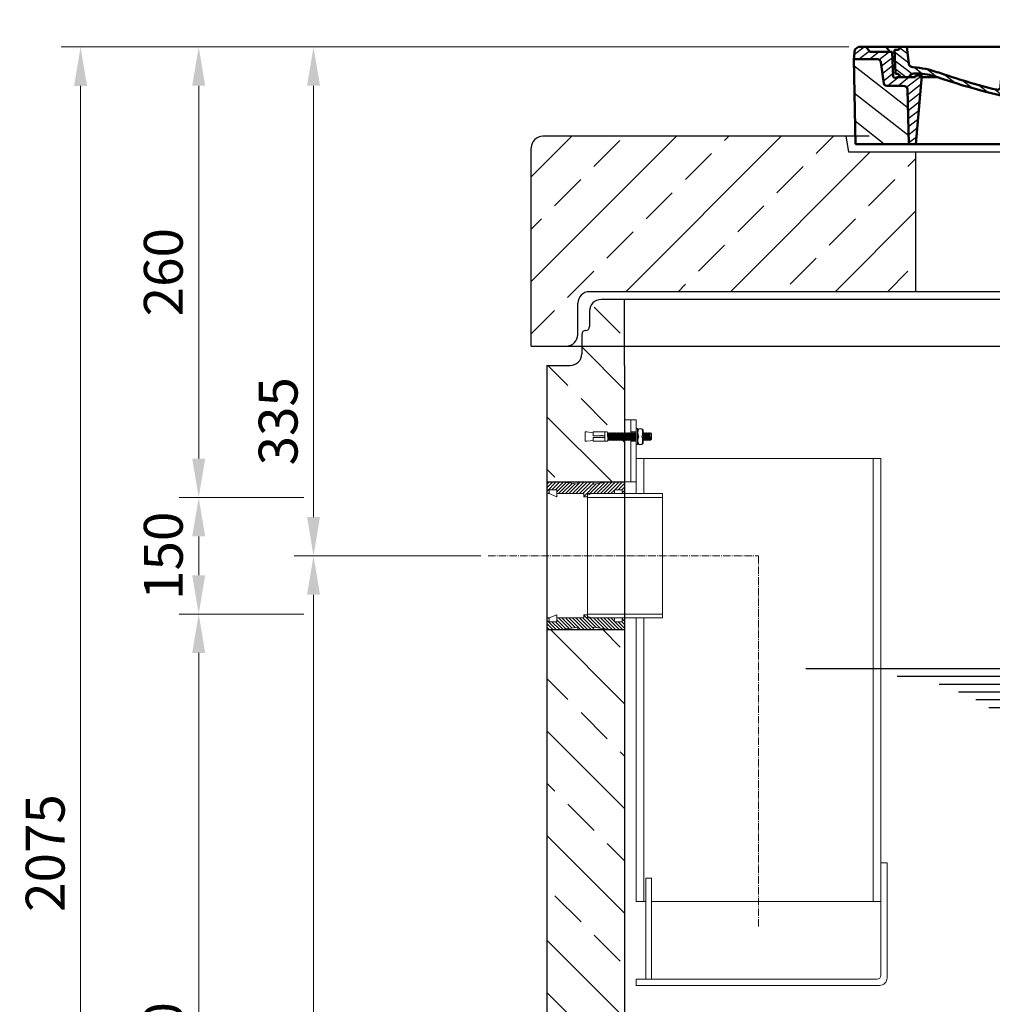
# Model space of a CAD drawing. Units: millimetres. Extents: x 8599 to 13754, y 23058 to 25485.
# Drawn here: x 11250 to 12502, y 24218 to 25485 of the extents above; entities that cross this region are included whole.
import ezdxf

# ---------------------------------------------------------------- set-up
doc = ezdxf.new("R2010")
doc.units = ezdxf.units.MM
doc.linetypes.add('ACAD_ISO10W100', pattern=[18, 12, -3, 0, -3])
doc.linetypes.add('AM_DIN_G_W050', pattern=[13.75, 9.75, -1.5, 1, -1.5])
for name, color, linetype, lineweight in [('0 CZĘŚCI', 7, 'Continuous', 20), ('AM_0', 7, 'Continuous', 50), ('AM_4', 3, 'Continuous', 25), ('AM_8', 1, 'Continuous', 25), ('OSIE', 5, 'ACAD_ISO10W100', 15)]:
    doc.layers.add(name, color=color, linetype=linetype, lineweight=lineweight)
for name, color, linetype in [('ACO DIM', 1, 'Continuous'), ('ACO DIM @ 20', 1, 'Continuous'), ('kreskowania', 2, 'Continuous'), ('pokrywy', 3, 'Continuous'), ('RAHM2', 1, 'Continuous'), ('Warstwa2', 3, 'Continuous'), ('zbiornik', 3, 'Continuous'), ('zbiornik @ 1', 3, 'Continuous')]:
    doc.layers.add(name, color=color, linetype=linetype)
doc.styles.add('Arial', font='arial.ttf')
doc.dimstyles.new('ISO-25', dxfattribs={"dimtxt": 2.5, "dimasz": 2.5, "dimexe": 1.25, "dimexo": 0.625, "dimtad": 1, "dimdec": 0, "dimtxsty": 'Standard', "dimcen": 2.5, "dimadec": 0, "dimazin": 0, "dimtfac": 1, "dimtdec": 0, "dimtmove": 0, "dimatfit": 3, "dimfxl": 1, "dimarcsym": 0})

# ---------------------------------------------------------------- blocks, each defined once
blk = doc.blocks.new('ausspakerne 625_200')
at = {"layer": 'OSIE'}
blk.add_line((0, 350), (0, -150), dxfattribs=at)
at = {"layer": 'pokrywy'}
for p, q in [((-372.5, 200), (-402.5, 200)), ((-402.5, 200), (-399.2, 180)), ((402.5, 200), (372.5, 200)), ((399.2, 180), (402.5, 200)), ((-399.2, 180), (399.2, 180)), ((-312.5, 0), (-312.5, 180)), ((312.5, 180), (312.5, 0)), ((312.5, 0), (-312.5, 0))]:
    blk.add_line(p, q, dxfattribs=at)
blk = doc.blocks.new('platte neu 1240_625_ExCEN')
at = {"layer": 'OSIE'}
h = blk.add_hatch(dxfattribs=at)
h.set_pattern_fill('ANSI33', color=256, scale=15, style=0)
h.set_pattern_definition([(45, (-88584.3, -3816.71), (-67.35192, 67.35192), []), (45, (-88516.95, -3816.71), (-67.35192, 67.35192), [47.625, -23.8125])])
h.paths.add_polyline_path([(-125, 250), (-211.7, 250), (-215, 270), (-605, 270, 0.414214), (-620, 255), (-620, 0), (-575, 0, 0.414214), (-560, 15), (-560, 55, -0.414214), (-545, 70), (-125, 70)])
h.paths.add_polyline_path([(620, 255, 0.414214), (605, 270), (590, 270), (586.7, 250), (500, 250), (500, 70), (545, 70, -0.414214), (560, 55), (560, 15, 0.414214), (575, 0), (620, 0)])
for p, q in [((0, 300), (0, 270)), ((0, 270), (0, 0)), ((0, 0), (0, -30))]:
    blk.add_line(p, q, dxfattribs=at)
at = {"layer": 'pokrywy'}
for p, q in [((-215, 270), (-605, 270)), ((590, 270), (605, 270)), ((-620, 0), (-620, 255)), ((620, 255), (620, 0)), ((545, 70), (-545, 70)), ((-560, 15), (-560, 55)), ((560, 15), (560, 55)), ((-620, 0), (-575, 0)), ((-575, 0), (575, 0)), ((620, 0), (575, 0))]:
    blk.add_line(p, q, dxfattribs=at)
for centre, start, end in [((-605, 255), 90, 180), ((605, 255), 0, 90), ((-545, 55), 90, 180), ((545, 55), 0, 90), ((-575, 15), 270, 0), ((575, 15), 180, 270)]:
    blk.add_arc(centre, 15, start, end, dxfattribs=at)
at = {"layer": 'OSIE'}
blk.add_blockref('ausspakerne 625_200', (187.5, 70), dxfattribs=at)
blk = doc.blocks.new('*X12')
at = {"layer": 'AM_8'}
for p, q in [((-391.93, 108.07), (-360.499, 139.501)), ((-391.142, 63.957), (-354.033, 101.066)), ((-390.354, 19.843), (-323.022, 87.176)), ((-365.296, 0), (-322.251, 43.045))]:
    blk.add_line(p, q, dxfattribs=at)
blk = doc.blocks.new('*X16')
at = {"layer": 'AM_8'}
for p, q in [((-387.697, 158.701), (-368.997, 140)), ((-391.546, 149.079), (-382.467, 140)), ((-367.526, 152), (-348.676, 133.15)), ((-354.056, 152), (-351.56, 149.504)), ((-356.847, 127.851), (-345.792, 116.796)), ((-355.265, 112.798), (-338.467, 96)), ((-338.174, 109.177), (-307.303, 78.306)), ((-325.526, 110), (-306.464, 90.938)), ((-313, 110.944), (-305.626, 103.57)), ((-322.904, 80.437), (-308.141, 65.674)), ((-322.665, 66.727), (-308.979, 53.042)), ((-322.425, 53.018), (-309.818, 40.41)), ((-322.186, 39.308), (-310.656, 27.778)), ((-321.947, 25.598), (-311.495, 15.146)), ((-321.707, 11.889), (-312.333, 2.514))]:
    blk.add_line(p, q, dxfattribs=at)
blk = doc.blocks.new('*X13')
at = {"layer": 'AM_8'}
for p, q in [((322.533, 59.212), (392.303, 128.981)), ((321.736, 13.513), (391.487, 83.264)), ((353.124, 0), (390.67, 37.546))]:
    blk.add_line(p, q, dxfattribs=at)
blk = doc.blocks.new('*X15')
at = {"layer": 'AM_8'}
for p, q in [((372.352, 152.993), (385.345, 140)), ((378.816, 160), (391.758, 147.057)), ((342.66, 142.274), (356.87, 128.064)), ((346.404, 152), (359.659, 138.745)), ((359.875, 152), (371.875, 140)), ((342.205, 129.258), (355.589, 115.875)), ((341.751, 116.242), (354.308, 103.686)), ((305.03, 112.552), (324.013, 93.569)), ((321.052, 110), (335.052, 96)), ((334.523, 110), (348.523, 96)), ((305.987, 98.124), (322.917, 81.195)), ((306.945, 83.696), (322.686, 67.955)), ((307.903, 69.268), (322.455, 54.716)), ((308.86, 54.84), (322.224, 41.477)), ((309.818, 40.412), (321.993, 28.237)), ((310.775, 25.984), (321.762, 14.998)), ((311.733, 11.556), (321.531, 1.759))]:
    blk.add_line(p, q, dxfattribs=at)
blk = doc.blocks.new('*X14')
at = {"layer": 'AM_8'}
for p, q in [((-339.66, 145.274), (-324.934, 160)), ((-339.206, 132.258), (-312.948, 158.516)), ((-270.19, 147.392), (-257.582, 160)), ((-256.112, 148), (-244.112, 160)), ((-243.222, 147.42), (-236.047, 154.594)), ((322.934, 147.819), (333.212, 158.097)), ((-338.751, 119.242), (-312.269, 145.724)), ((-242.464, 134.707), (-234.028, 143.143)), ((321.643, 133.057), (339.87, 151.285)), ((-332.748, 111.774), (-308.539, 135.983)), ((-306.735, 124.317), (-301.06, 129.992)), ((-251.2, 112.5), (-232.008, 131.692)), ((317.607, 115.551), (339.383, 137.327)), ((-297.323, 120.259), (-291.614, 125.968)), ((-287.49, 116.621), (-281.317, 122.794)), ((-276.644, 113.997), (-269.965, 120.677)), ((-264.286, 112.885), (-257.171, 120)), ((-239.185, 111.045), (-229.989, 120.241)), ((262.934, 101.289), (276.799, 115.154)), ((285.858, 110.743), (298.346, 123.231)), ((303.9, 115.315), (315.168, 126.583)), ((325.526, 110), (338.895, 123.369)), ((-321.052, 110), (-320.989, 110.063)), ((-234.28, 102.479), (-227.97, 108.789)), ((196.794, 102.501), (201.015, 106.723)), ((240.168, 91.994), (253.842, 105.668)), ((-230.155, 93.135), (-224.957, 98.332)), ((-222.85, 86.969), (-217.348, 92.471)), ((-213.217, 83.131), (-207.113, 89.235)), ((196.033, 88.27), (203.588, 95.825)), ((200.255, 79.021), (211.881, 90.648)), ((220.212, 85.508), (232.511, 97.807)), ((-203.01, 79.868), (-196.753, 86.125)), ((-192.74, 76.667), (-186.392, 83.015)), ((-181.959, 73.978), (-176.032, 79.905)), ((-171.177, 71.289), (-165.146, 77.321)), ((163.723, 69.43), (174.287, 79.995)), ((181.669, 73.906), (192.442, 84.679)), ((-160.396, 68.601), (-154.151, 74.845)), ((-149.614, 65.912), (-143.157, 72.369)), ((-138.372, 63.684), (-132.162, 69.893)), ((-126.921, 61.665), (-120.593, 67.992)), ((-115.47, 59.645), (-108.976, 66.139)), ((-104.019, 57.625), (-97.359, 64.285)), ((96.847, 56.435), (105.978, 65.567)), ((113.11, 59.228), (122.361, 68.48)), ((129.465, 62.113), (138.745, 71.393)), ((145.82, 64.998), (156.133, 75.31)), ((-92.224, 55.95), (-85.62, 62.555)), ((-80.035, 54.668), (-73.32, 61.384)), ((-67.846, 53.387), (-61.021, 60.213)), ((-55.657, 52.106), (-48.722, 59.041)), ((-43.053, 51.24), (-35.901, 58.391)), ((-29.959, 50.863), (-22.757, 58.065)), ((-16.866, 50.486), (-9.613, 57.739)), ((-3.773, 50.109), (3.727, 57.608)), ((9.873, 50.284), (17.6, 58.011)), ((23.743, 50.683), (31.474, 58.414)), ((37.612, 51.083), (45.347, 58.817)), ((51.687, 51.687), (60.105, 60.105)), ((66.74, 53.27), (75.173, 61.702)), ((81.794, 54.853), (90.24, 63.299))]:
    blk.add_line(p, q, dxfattribs=at)
blk = doc.blocks.new('Kennmaß B+D 600 lose Neu 125mm')
at = {"layer": 'AM_0'}
for p, q in [((-392.5, 119.4), (-390.9, 131.5)), ((-390.9, 131.5), (-386.4, 135)), ((0, 135), (-386.4, 135)), ((-371.8, 128.8), (-376.4, 135)), ((-343, 128.8), (-371.8, 128.8)), ((-346, 128.8), (-350.6, 135)), ((-341.6, 97), (-343, 128.8)), ((-335, 131.1), (-340, 131.1)), ((-338.6, 100.6), (-340, 131.1)), ((-332.1, 135), (-335, 131.1)), ((-321.6, 113.3), (-324, 135)), ((0, 135), (386.4, 135)), ((227.2, 91.6), (237, 135)), ((270.6, 126), (271, 135)), ((312.6, 125.1), (313, 135)), ((332.1, 135), (335, 131.1)), ((335, 131.1), (349, 131.1)), ((338.6, 100.6), (340, 131.1)), ((344.8, 96.8), (352, 128.8)), ((345, 113.2), (349, 131.1)), ((352, 128.8), (371.8, 128.8)), ((355, 128.8), (359.6, 135)), ((371.8, 128.8), (376.4, 135)), ((390.9, 131.5), (386.4, 135)), ((392.5, 119.4), (390.9, 131.5)), ((-390, 10), (-392.5, 119.4)), ((-363.5, 119.4), (-392.5, 119.4)), ((-353.9, 87.8), (-357.6, 115.2)), ((242.9, 105.6), (242.1, 123.6)), ((261.8, 125.6), (244.6, 125.6)), ((353.9, 87.8), (357.6, 115.2)), ((363.5, 119.4), (392.5, 119.4)), ((390, 10), (392.5, 119.4)), ((245.4, 103.8), (258, 103.8)), ((342.5, 111.6), (341.5, 111.6)), ((341.6, 97), (342.2, 111.6)), ((-313, 95.9), (-337.1, 95.9)), ((-310.4, 100.6), (-315, 100.6)), ((-313, 98.3), (-313, 95.9)), ((-305, 98.3), (-313, 98.3)), ((-305, 98.3), (-312.5, 10)), ((-284.2, 95.9), (-305.2, 95.9)), ((-203.1, 91.6), (-203.7, 82.8)), ((-200, 93.5), (-200.6, 93.5)), ((-199.4, 93.5), (-200, 93.5)), ((-196.9, 91.6), (-196.1, 79.2)), ((244.6, 97.9), (258, 97.9)), ((284.2, 95.9), (305.2, 95.9)), ((313, 98.3), (305, 98.3)), ((305, 98.3), (312.5, 10)), ((310.4, 100.6), (315, 100.6)), ((313, 98.3), (313, 95.9)), ((313, 95.9), (337.1, 95.9)), ((321, 95.9), (320.8, 100.3)), ((342.3, 95.2), (339.1, 95.2)), ((-329.1, 85), (-349.9, 85)), ((-321.5, 10), (-323.1, 80.4)), ((321.5, 10), (323.1, 80.4)), ((349.9, 85), (329.1, 85)), ((-321.5, 10), (-390, 10)), ((0, 10), (-321.5, 10)), ((321.5, 10), (0, 10)), ((321.5, 10), (390, 10))]:
    blk.add_line(p, q, dxfattribs=at)
for centre, major_axis, start_param, end_param in [((-363.5, 114.7), (6, 0), 0.10472, 1.570796), ((244.6, 123.7), (-2.5, 0), -1.570796, 0.034907), ((261.8, 123.7), (-2.5, 0), 3.669258, 4.712389), ((267.1, 126), (3.54, 0), 3.669258, 6.248279), ((292.6, 125.7), (-20, 0), 2.029992, 3.106686), ((363.5, 114.7), (-6, 0), -1.570796, -0.10472), ((-315.6, 113.7), (6, 0), 3.228859, 4.609537), ((-327, 27.4), (-105, 0), 4.291608, 4.609554), ((0, 598.3), (-695.5, 0), 1.150015, 1.265713), ((245.4, 105.7), (-2.5, 0), 0.034907, 1.570796), ((258, 180.3), (98, 0), 4.712389, 5.171585), ((258, 180.3), (105.5, 0), 4.712389, 5.187258), ((310.8, 100.1), (10, 0), 0.034907, 2.045666), ((341.5, 109.6), (2.5, 0), 1.570796, 3.106686), ((342.5, 113.5), (2.5, 0), 4.712389, 6.108652), ((-339.1, 97.1), (2.5, 0), 3.176499, 5.639682), ((-338.4, 95.9), (6, 0), 0, 1.60572), ((-315, 95.9), (-6, 0), -1.570796, 0), ((-310.4, 53.8), (60, 0), 1.151813, 1.570796), ((0, 598.3), (703, 0), 4.293405, 4.712389), ((-200.6, 91.5), (2.5, 0), 1.570761, 3.088412), ((-199.4, 91.5), (-2.5, 0), 3.188751, 4.712424), ((0, 598.3), (-703, 0), 1.570796, 1.989798), ((211.5, 93.8), (-16, 0), 1.887242, 2.96706), ((211.5, 93.8), (23.5, 0), -1.254351, -0.141895), ((244.6, 90.1), (10, 0), 1.570796, 2.999697), ((310.4, 53.8), (-60, 0), -1.570796, -1.151813), ((315, 95.9), (6, 0), 0, 1.570796), ((338.4, 95.9), (-6, 0), 4.677465, 6.283185), ((339.1, 97.1), (-2.5, 0), 0.643503, 3.106686), ((342.3, 97.1), (2.5, 0), 4.712389, 6.108652), ((-349.9, 88.1), (4, 0), 3.246312, 4.712406), ((-329.1, 80.3), (-6, 0), 3.159046, 4.712372), ((-207.7, 83), (-4, 0), 1.26566, 3.088412), ((-192.1, 79.3), (4, 0), 3.188751, 4.430832), ((0, 598.3), (-695.5, 0), 1.28924, 1.570796), ((0, 598.3), (-695.5, 0), 1.570796, 1.887242), ((329.1, 80.3), (-6, 0), -1.570796, -0.017453), ((349.9, 88.1), (-4, 0), 1.570779, 3.036873)]:
    blk.add_ellipse(centre, major_axis=major_axis, ratio=0.78125, start_param=start_param, end_param=end_param, dxfattribs=at)
at = {"layer": 'AM_8', "extrusion": (0, 0, -1), "yscale": 0.78125, "zscale": -1}
for name in ['*X15', '*X14', '*X16', '*X12', '*X13']:
    blk.add_blockref(name, (0, 10), dxfattribs=at)
blk = doc.blocks.new('kennmaß DN600')
at = {"layer": 'AM_0'}
blk.add_blockref('Kennmaß B+D 600 lose Neu 125mm', (0, -10), dxfattribs=at)
blk = doc.blocks.new('*D177')
at = {"layer": 'ACO DIM', "color": 0, "lineweight": 5, "transparency": 16777216}
for p, q in [((12317.1, 25450.1), (11303.5, 25450.1)), ((11328.5, 25400.1), (11328.5, 23425.2)), ((11931, 23375.2), (11303.5, 23375.2))]:
    blk.add_line(p, q, dxfattribs=at)
at = {"layer": 'ACO DIM', "color": 0, "transparency": 16777216}
for points in [[(11320.2, 25400.1), (11336.9, 25400.1), (11328.5, 25450.1)], [(11320.2, 23425.2), (11336.9, 23425.2), (11328.5, 23375.2)]]:
    blk.add_solid(points, dxfattribs=at)
at = {"layer": 'DEFPOINTS', "color": 0, "transparency": 16777216}
for p in [(12329.6, 25450.1), (11328.5, 23375.2), (11943.5, 23375.2)]:
    blk.add_point(p, dxfattribs=at)
at = {"layer": 'ACO DIM', "color": 0, "lineweight": 5, "transparency": 16777216, "insert": (11283, 24412.7), "char_height": 50, "attachment_point": 5, "rotation": 90, "style": 'Arial'}
blk.add_mtext('\\A1;2075', dxfattribs=at)
blk = doc.blocks.new('*D176')
at = {"layer": 'ACO DIM', "color": 0, "lineweight": 5, "transparency": 16777216}
for p, q in [((11843.6, 24795.2), (11603.3, 24795.2)), ((11628.3, 24745.2), (11628.3, 23425.2)), ((11931, 23375.2), (11603.3, 23375.2))]:
    blk.add_line(p, q, dxfattribs=at)
at = {"layer": 'ACO DIM', "color": 0, "transparency": 16777216}
for points in [[(11620, 24745.2), (11636.7, 24745.2), (11628.3, 24795.2)], [(11620, 23425.2), (11636.7, 23425.2), (11628.3, 23375.2)]]:
    blk.add_solid(points, dxfattribs=at)
at = {"layer": 'DEFPOINTS', "color": 0, "transparency": 16777216}
for p in [(11856.1, 24795.2), (11628.3, 23375.2), (11943.5, 23375.2)]:
    blk.add_point(p, dxfattribs=at)
at = {"layer": 'ACO DIM', "color": 0, "lineweight": 5, "transparency": 16777216, "insert": (11582.8, 24085.2), "char_height": 50, "attachment_point": 5, "rotation": 90, "style": 'Arial'}
blk.add_mtext('\\A1;1415', dxfattribs=at)
blk = doc.blocks.new('*D175')
at = {"layer": 'ACO DIM', "color": 0, "lineweight": 5, "transparency": 16777216}
for p, q in [((11615.8, 24720.3), (11455.6, 24720.3)), ((11480.6, 24670.3), (11480.6, 23425.2)), ((11931, 23375.2), (11455.6, 23375.2))]:
    blk.add_line(p, q, dxfattribs=at)
at = {"layer": 'ACO DIM', "color": 0, "transparency": 16777216}
for points in [[(11472.2, 24670.3), (11488.9, 24670.3), (11480.6, 24720.3)], [(11472.2, 23425.2), (11488.9, 23425.2), (11480.6, 23375.2)]]:
    blk.add_solid(points, dxfattribs=at)
at = {"layer": 'DEFPOINTS', "color": 0, "transparency": 16777216}
for p in [(11628.3, 24720.3), (11480.6, 23375.2), (11943.5, 23375.2)]:
    blk.add_point(p, dxfattribs=at)
at = {"layer": 'ACO DIM', "color": 0, "lineweight": 5, "transparency": 16777216, "insert": (11435, 24145.1), "char_height": 50, "attachment_point": 5, "rotation": 90, "style": 'Arial'}
blk.add_mtext('\\A1;1340', dxfattribs=at)
blk = doc.blocks.new('*D174')
at = {"layer": 'ACO DIM', "color": 0, "lineweight": 5, "transparency": 16777216}
for p, q in [((12317.1, 25450.2), (11603.3, 25450.2)), ((11628.3, 25400.2), (11628.3, 24845.2)), ((11843.6, 24795.2), (11603.3, 24795.2))]:
    blk.add_line(p, q, dxfattribs=at)
at = {"layer": 'ACO DIM', "color": 0, "transparency": 16777216}
for points in [[(11620, 25400.2), (11636.7, 25400.2), (11628.3, 25450.2)], [(11620, 24845.2), (11636.7, 24845.2), (11628.3, 24795.2)]]:
    blk.add_solid(points, dxfattribs=at)
at = {"layer": 'DEFPOINTS', "color": 0, "transparency": 16777216}
for p in [(12329.6, 25450.2), (11628.3, 24795.2), (11856.1, 24795.2)]:
    blk.add_point(p, dxfattribs=at)
at = {"layer": 'ACO DIM', "color": 0, "lineweight": 5, "transparency": 16777216, "insert": (11582.8, 24968.4), "char_height": 50, "attachment_point": 5, "rotation": 90, "style": 'Arial'}
blk.add_mtext('\\A1;335', dxfattribs=at)
blk = doc.blocks.new('*D173')
at = {"layer": 'ACO DIM', "color": 0, "lineweight": 5, "transparency": 16777216}
for p, q in [((11615.8, 24870.3), (11455.6, 24870.3)), ((11480.6, 24820.3), (11480.6, 24770.3)), ((11615.8, 24720.3), (11455.6, 24720.3))]:
    blk.add_line(p, q, dxfattribs=at)
at = {"layer": 'ACO DIM', "color": 0, "transparency": 16777216}
for points in [[(11472.2, 24820.3), (11488.9, 24820.3), (11480.6, 24870.3)], [(11472.2, 24770.3), (11488.9, 24770.3), (11480.6, 24720.3)]]:
    blk.add_solid(points, dxfattribs=at)
at = {"layer": 'DEFPOINTS', "color": 0, "transparency": 16777216}
for p in [(11628.3, 24870.3), (11480.6, 24720.3), (11628.3, 24720.3)]:
    blk.add_point(p, dxfattribs=at)
at = {"layer": 'ACO DIM', "color": 0, "lineweight": 5, "transparency": 16777216, "insert": (11435, 24795.3), "char_height": 50, "attachment_point": 5, "rotation": 90, "style": 'Arial'}
blk.add_mtext('\\A1;150', dxfattribs=at)
blk = doc.blocks.new('*D172')
at = {"layer": 'ACO DIM', "color": 0, "lineweight": 5, "transparency": 16777216}
for p, q in [((12317.1, 25450.2), (11455.6, 25450.2)), ((11480.6, 25400.2), (11480.6, 24920.3)), ((11615.8, 24870.3), (11455.6, 24870.3))]:
    blk.add_line(p, q, dxfattribs=at)
at = {"layer": 'ACO DIM', "color": 0, "transparency": 16777216}
for points in [[(11472.2, 25400.2), (11488.9, 25400.2), (11480.6, 25450.2)], [(11472.2, 24920.3), (11488.9, 24920.3), (11480.6, 24870.3)]]:
    blk.add_solid(points, dxfattribs=at)
at = {"layer": 'DEFPOINTS', "color": 0, "transparency": 16777216}
for p in [(12329.6, 25450.2), (11480.6, 24870.3), (11628.3, 24870.3)]:
    blk.add_point(p, dxfattribs=at)
at = {"layer": 'ACO DIM', "color": 0, "lineweight": 5, "transparency": 16777216, "insert": (11435, 25160.3), "char_height": 50, "attachment_point": 5, "rotation": 90, "style": 'Arial'}
blk.add_mtext('\\A1;260', dxfattribs=at)
blk = doc.blocks.new('uszczelka prawa doł')
at = {"layer": '0 CZĘŚCI', "color": 3, "lineweight": 20}
for p, q in [((3, 15), (0, 15)), ((3, 15), (0, 15)), ((0, 15), (3, 15)), ((0, 15), (0, 5)), ((3, 15), (3, 10)), ((3.1, 10.1), (3.1, 15)), ((3.1, 15), (12.9, 15)), ((12.9, 10.1), (12.9, 15)), ((47.5, 15), (13, 15)), ((47.5, 15), (13, 15)), ((13, 10), (13, 15)), ((50, 19), (47.5, 19)), ((47.5, 19), (47.5, 15)), ((50, 19), (52.5, 19)), ((52.5, 19), (52.5, 15)), ((52.5, 15), (87, 15)), ((87, 10), (87, 15)), ((96.9, 15), (87.1, 19)), ((87.1, 10.1), (87.1, 19)), ((96.9, 15), (96.9, 10.1)), ((96.9, 10.1), (96.9, 15)), ((100, 15), (97, 15)), ((97, 15), (97, 10)), ((97, 10), (97, 15)), ((100, 15), (100, 5)), ((100, 15), (100, 5)), ((100, 5), (100, 15)), ((100, 5), (100, 15)), ((100, 15), (100, 0)), ((0, 5), (0, 0)), ((0, 0), (20, 0)), ((3, 10), (13, 10)), ((12.9, 10.1), (3.1, 10.1)), ((13, 10), (12.9, 10)), ((20, 0), (40, 3)), ((40, 3), (40, 0)), ((40, 0), (60, 0)), ((60, 0), (60, 3)), ((60, 3), (80, 0)), ((100, 0), (80, 0)), ((97, 10), (87, 10)), ((96.9, 10.1), (87.1, 10.1)), ((97, 10), (96.5, 10))]:
    blk.add_line(p, q, dxfattribs=at)
at = {"layer": '0 CZĘŚCI', "color": 1}
for p, q in [((3, 13.9), (0, 10.9)), ((22, 15), (7, 0)), ((26.5, 15), (11.5, 0)), ((17.5, 15), (13, 10.5)), ((13, 15), (13, 15)), ((31, 15), (16, 0)), ((35.5, 15), (20.6, 0.1)), ((40, 15), (25.9, 0.9)), ((44.5, 15), (31.1, 1.7)), ((52.5, 18.5), (36.4, 2.5)), ((53.4, 15), (40, 1.6)), ((57.9, 15), (42.9, 0)), ((62.4, 15), (47.4, 0)), ((48.5, 19), (47.5, 18)), ((66.9, 15), (51.9, 0)), ((71.4, 15), (56.4, 0)), ((75.9, 15), (63.4, 2.5)), ((80.4, 15), (67.3, 1.9)), ((84.9, 15), (71.2, 1.3)), ((98.3, 15), (97, 13.7)), ((8, 10), (0, 2)), ((3.5, 10), (0, 6.5)), ((12.5, 10), (2.5, 0)), ((87, 12.6), (75.1, 0.7)), ((88.9, 10), (79, 0.1)), ((93.3, 10), (83.3, 0)), ((100, 12.2), (87.8, 0)), ((100, 7.7), (92.3, 0)), ((100, 3.2), (96.8, 0))]:
    blk.add_line(p, q, dxfattribs=at)
blk = doc.blocks.new('uszczelka prawa dół')
blk.add_blockref('uszczelka prawa doł', (0, -15))
blk = doc.blocks.new('fgfgghgh')
at = {"layer": 'Warstwa2', "color": 3, "rotation": 180}
blk.add_blockref('uszczelka prawa dół', (100, 0), dxfattribs=at)
at = {"layer": 'Warstwa2', "color": 3, "xscale": -1}
blk.add_blockref('uszczelka prawa dół', (100, -160), dxfattribs=at)
blk = doc.blocks.new('ghgfghg')
at = {"layer": '0 CZĘŚCI'}
for p, q in [((-330, 50), (-315, 50)), ((-321.8, 50), (-321.8, -30)), ((-315, 50), (-315, -30)), ((-321.8, 34.5), (-315, 34.5)), ((-321.8, 22.5), (-315, 22.5)), ((-315, 0), (-315, -45)), ((-315, 0), (0, 0)), ((-305, 0), (-305, -45)), ((-10, 0), (-10, -570)), ((0, 0), (0, -570)), ((-330, -30), (-315, -30)), ((-377.5, -47), (-372.5, -45)), ((-377.5, -47), (-377.5, -203)), ((-377.5, -47), (-377.5, -203)), ((-377.5, -47), (-377.5, -203)), ((-377.5, -50), (-281, -50)), ((-372.5, -45), (-281, -45)), ((-281, -45), (-281, -205)), ((-377.5, -200), (-281, -200)), ((-377.5, -203), (-372.5, -205)), ((-372.5, -205), (-281, -205)), ((-315, -205), (-315, -570)), ((-305, -205), (-305, -570)), ((0, -520), (8, -520)), ((8, -520), (8, -668)), ((-302.7, -540), (-295.1, -540)), ((-302.7, -670), (-302.7, -540)), ((-295.1, -670), (-295.1, -540)), ((-315, -570), (-302.7, -570)), ((-295.1, -570), (0, -570)), ((0, -570), (0, -665)), ((-315, -670), (-315, -678)), ((-315, -670), (-5, -670)), ((-315, -678), (-2, -678))]:
    blk.add_line(p, q, dxfattribs=at)
at = {"layer": '0 CZĘŚCI', "color": 4, "linetype": 'AM_DIN_G_W050'}
for p, q in [((-505.6, -125), (-157.5, -125)), ((-157.5, -125), (-157.5, -603.6))]:
    blk.add_line(p, q, dxfattribs=at)
at = {"layer": '0 CZĘŚCI'}
for centre, radius in [((-5, -665), 5), ((-2, -668), 10)]:
    blk.add_arc(centre, radius, 270, 0, dxfattribs=at)
blk = doc.blocks.new('jhjgjh')
at = {"layer": 'AM_4'}
for p, q in [((-356.4, 20), (345.8, 20)), ((-238.8, 10), (36.4, 10)), ((-185.1, 0), (0, 0)), ((-160, -10), (-10.6, -10)), ((-137.6, -20), (-32.4, -20)), ((-120.8, -30), (-54.8, -30))]:
    blk.add_line(p, q, dxfattribs=at)
blk = doc.blocks.new('spitzende teil 1_100_L')
at = {"layer": 'zbiornik'}
for p, q in [((0, 85), (-30, 85)), ((0, 0), (0, 85)), ((-45, 70), (-45, 50)), ((-55, 40), (-55, 15)), ((-50, 45), (-50, 45)), ((-100, 0), (-70, 0))]:
    blk.add_line(p, q, dxfattribs=at)
for centre, radius, start, end in [((-30, 70), 15, 90, 180), ((-50, 40), 5, 90, 180), ((-50, 50), 5, 270, 0), ((-70, 15), 15, 270, 0)]:
    blk.add_arc(centre, radius, start, end, dxfattribs=at)
blk = doc.blocks.new('spitzende teil 1_100_R')
at = {"layer": 'zbiornik'}
for p, q in [((0, 0), (0, 85)), ((0, 85), (30, 85)), ((45, 70), (45, 50)), ((50, 45), (50, 45)), ((55, 40), (55, 15)), ((100, 0), (70, 0))]:
    blk.add_line(p, q, dxfattribs=at)
for centre, radius, start, end in [((30, 70), 15, 0, 90), ((50, 50), 5, 180, 270), ((50, 40), 5, 0, 90), ((70, 15), 15, 180, 270)]:
    blk.add_arc(centre, radius, start, end, dxfattribs=at)
blk = doc.blocks.new('zb 1000_100_H1750')
at = {"layer": 'OSIE'}
blk.add_line((0, 0), (0, 1810), dxfattribs=at)
at = {"layer": 'zbiornik'}
for p, q in [((500, 1780), (-500, 1780)), ((-600, 1695), (-600, 45)), ((-500, 1695), (-500, 300)), ((500, 1695), (500, 300)), ((600, 45), (600, 1695)), ((-500, 300), (-250, 180)), ((500, 300), (250, 180)), ((-250, 180), (250, 180)), ((-585, 30), (585, 30))]:
    blk.add_line(p, q, dxfattribs=at)
for centre, start, end in [((-585, 45), 180, 270), ((585, 45), 270, 0)]:
    blk.add_arc(centre, 15, start, end, dxfattribs=at)
for name, p in [('spitzende teil 1_100_L', (-500, 1695)), ('spitzende teil 1_100_R', (500, 1695))]:
    blk.add_blockref(name, p, dxfattribs=at)
blk = doc.blocks.new('dfgfg')
at = {"layer": 'kreskowania'}
h = blk.add_hatch(dxfattribs=at)
h.set_pattern_fill('ANSI33', color=256, scale=15, angle=90, style=0)
h.set_pattern_definition([(135, (-38676.08, -5782.36), (-67.35192, -67.35192), []), (135, (-38676.08, -5715.01), (-67.35192, -67.35192), [47.625, -23.8125])])
edge = h.paths.add_edge_path()
edge.add_line((-100, -220), (0, -220))
edge.add_line((0, -220), (0, 0))
edge.add_line((0, 0), (-30, 0))
edge.add_arc((-30, 15), 15, 180, 270, ccw=False)
edge.add_line((-45, 15), (-45, 40))
edge.add_arc((-50, 40), 5, 0, 90)
edge.add_arc((-50, 50), 5, 180, 270, ccw=False)
edge.add_line((-55, 50), (-55, 70))
edge.add_arc((-70, 70), 15, 0, 90)
edge.add_line((-70, 85), (-100, 85))
edge.add_line((-100, 85), (-100, -220))
edge = h.paths.add_edge_path()
edge.add_line((0, -410), (-100, -410))
edge.add_line((-100, -410), (-100, -1395))
edge.add_line((-100, -1395), (-350, -1515))
edge.add_line((-350, -1515), (-600, -1515))
edge.add_line((-600, -1515), (-600, -1665))
edge.add_line((-600, -1665), (-15, -1665))
edge.add_arc((-15, -1650), 15, 270, 360)
edge.add_line((0, -1650), (0, -410))
edge = h.paths.add_edge_path()
edge.add_line((-1200, -149.9), (-1100, -149.9))
edge.add_line((-1100, -149.9), (-1100, 85))
edge.add_line((-1100, 85), (-1130, 85))
edge.add_arc((-1130, 70), 15, 90, 180)
edge.add_line((-1145, 70), (-1145, 50))
edge.add_arc((-1150, 50), 5, -90, 0, ccw=False)
edge.add_arc((-1150, 40), 5, 90, 180)
edge.add_line((-1155, 40), (-1155, 15))
edge.add_arc((-1170, 15), 15, -90, 0, ccw=False)
edge.add_line((-1170, 0), (-1200, 0))
edge.add_line((-1200, 0), (-1200, -149.9))
edge = h.paths.add_edge_path()
edge.add_line((-1100, -339.9), (-1200, -339.9))
edge.add_line((-1200, -339.9), (-1200, -1650))
edge.add_arc((-1185, -1650), 15, 180, 270)
edge.add_line((-1185, -1665), (-600, -1665))
edge.add_line((-600, -1665), (-600, -1515))
edge.add_line((-600, -1515), (-850, -1515))
edge.add_line((-850, -1515), (-1100, -1395))
edge.add_line((-1100, -1395), (-1100, -339.9))
at = {"layer": 'Warstwa2', "color": 3}
for p, q in [((-1200, -149.9), (-1100, -149.9)), ((-100, -220), (0, -220)), ((-1200, -339.9), (-1100, -339.9)), ((-100, -410), (0, -410))]:
    blk.add_line(p, q, dxfattribs=at)
at = {"layer": 'RAHM2'}
blk.add_blockref('zb 1000_100_H1750', (-600, -1695), dxfattribs=at)
blk = doc.blocks.new('kotwa-lewa')
at = {"layer": '0 CZĘŚCI', "color": 3, "lineweight": 9}
for p, q in [((65.6, 16.1), (65.6, -3.9)), ((67, 16.3), (65.7, 16.3)), ((67.1, 16.1), (67.1, 16.2)), ((67.1, 16), (67.1, 16.1)), ((67.1, -3.9), (67.1, 16)), ((67.3, 14.5), (67.3, 11)), ((68.6, 16), (72.7, 16)), ((74.3, 14.5), (74.3, 6)), ((0, 11), (0, 12)), ((0, 12), (0, 0)), ((0, 12), (2, 12)), ((0, 1), (0, 11)), ((0, 0), (2, 0)), ((10, 11), (2, 12)), ((10, 1), (2, 0)), ((10, 11), (10, 12)), ((10, 12), (25, 12)), ((10, 12), (10, 7)), ((10, 11), (10, 11.2)), ((10, 11.2), (10, 11)), ((10, 11), (10, 7)), ((10, 7), (20, 7)), ((10, 5), (10, 1)), ((20, 5), (10, 5)), ((10, 0), (10, 1)), ((25, 0), (10, 0)), ((22.3, 7), (25, 7)), ((25, 5), (22.3, 5)), ((25, 12), (25, 7)), ((25, 12), (25.1, 12)), ((25, 11), (25, 6)), ((25, 5), (25, 1)), ((25, 1), (25, 0)), ((25.1, 12), (25.1, 12)), ((25.1, 12), (25.1, 0)), ((25.1, 12), (28.1, 12)), ((25.1, 0), (28.1, 0)), ((28.5, 11), (28.1, 12)), ((28.8, 1), (28.1, 0)), ((28.8, 1), (28.5, 11)), ((28.5, 11), (28.5, 10.3)), ((29, 10.3), (28.5, 11)), ((29.3, 1.7), (28.8, 1)), ((29, 10.3), (29.1, 10.3)), ((29.1, 10.3), (29.5, 11)), ((29.3, 1.7), (29.3, 1.7)), ((29.3, 1.7), (29.8, 1)), ((29.5, 11), (29.8, 1)), ((30, 10.3), (29.5, 11)), ((30.3, 1.7), (29.8, 1)), ((30, 10.3), (30.1, 10.3)), ((30.1, 10.3), (30.5, 11)), ((30.3, 1.7), (30.3, 1.7)), ((30.3, 1.7), (30.8, 1)), ((30.8, 1), (30.5, 11)), ((30.8, 1.7), (30.5, 11)), ((31, 10.3), (30.5, 11)), ((31.3, 1.7), (30.8, 1)), ((31, 10.3), (31.1, 10.3)), ((31.1, 10.3), (31.5, 11)), ((31.3, 1.7), (31.3, 1.7)), ((31.3, 1.7), (31.8, 1)), ((31.5, 11), (31.8, 1)), ((32, 10.3), (31.5, 11)), ((32.3, 1.7), (31.8, 1)), ((32, 10.3), (32.1, 10.3)), ((32.1, 10.3), (32.5, 11)), ((32.3, 1.7), (32.3, 1.7)), ((32.3, 1.7), (32.8, 1)), ((32.8, 1), (32.5, 11)), ((32.8, 1.7), (32.5, 11)), ((33, 10.3), (32.5, 11)), ((33.3, 1.7), (32.8, 1)), ((33, 10.3), (33.1, 10.3)), ((33.1, 10.3), (33.5, 11)), ((33.3, 1.7), (33.3, 1.7)), ((33.3, 1.7), (33.8, 1)), ((33.5, 11), (33.8, 1)), ((34, 10.3), (33.5, 11)), ((34.3, 1.7), (33.8, 1)), ((34, 10.3), (34.1, 10.3)), ((34.1, 10.3), (34.5, 11)), ((34.3, 1.7), (34.3, 1.7)), ((34.3, 1.7), (34.8, 1)), ((34.8, 1), (34.5, 11)), ((34.8, 1.7), (34.5, 11)), ((35, 10.3), (34.5, 11)), ((35.3, 1.7), (34.8, 1)), ((35, 10.3), (35.1, 10.3)), ((35.1, 10.3), (35.5, 11)), ((35.3, 1.7), (35.3, 1.7)), ((35.3, 1.7), (35.8, 1)), ((35.5, 11), (35.8, 1)), ((36, 10.3), (35.5, 11)), ((36.3, 1.7), (35.8, 1)), ((36, 10.3), (36.1, 10.3)), ((36.1, 10.3), (36.5, 11)), ((36.3, 1.7), (36.3, 1.7)), ((36.3, 1.7), (36.8, 1)), ((36.8, 1), (36.5, 11)), ((36.8, 1.7), (36.5, 11)), ((37, 10.3), (36.5, 11)), ((37.3, 1.7), (36.8, 1)), ((37, 10.3), (37.1, 10.3)), ((37.1, 10.3), (37.5, 11)), ((37.3, 1.7), (37.3, 1.7)), ((37.3, 1.7), (37.8, 1)), ((37.5, 11), (37.8, 1)), ((38, 10.3), (37.5, 11)), ((38.3, 1.7), (37.8, 1)), ((38, 10.3), (38.1, 10.3)), ((38.1, 10.3), (38.5, 11)), ((38.3, 1.7), (38.3, 1.7)), ((38.3, 1.7), (38.8, 1)), ((38.8, 1), (38.5, 11)), ((38.8, 1.7), (38.5, 11)), ((39, 10.3), (38.5, 11)), ((39.3, 1.7), (38.8, 1)), ((39, 10.3), (39.1, 10.3)), ((39.1, 10.3), (39.5, 11)), ((39.3, 1.7), (39.3, 1.7)), ((39.3, 1.7), (39.8, 1)), ((39.5, 11), (39.8, 1)), ((40, 10.3), (39.5, 11)), ((40, 10.3), (39.5, 11)), ((40.3, 1.7), (39.8, 1)), ((40.3, 1.7), (39.8, 1)), ((40, 10.3), (40.1, 10.3)), ((40.1, 10.3), (40.5, 11)), ((40.3, 1.7), (40.3, 1.7)), ((40.3, 1.7), (40.8, 1)), ((40.3, 1.7), (40.3, 1.7)), ((40.3, 1.7), (40.8, 1)), ((40.5, 11), (40.8, 1)), ((41, 10.3), (40.5, 11)), ((41.3, 1.7), (40.8, 1)), ((41, 10.3), (41.1, 10.3)), ((41.1, 10.3), (41.5, 11)), ((41.3, 1.7), (41.3, 1.7)), ((41.3, 1.7), (41.8, 1)), ((41.8, 1), (41.5, 11)), ((41.8, 1.7), (41.5, 11)), ((42, 10.3), (41.5, 11)), ((42.3, 1.7), (41.8, 1)), ((42, 10.3), (42.1, 10.3)), ((42.1, 10.3), (42.5, 11)), ((42.3, 1.7), (42.3, 1.7)), ((42.3, 1.7), (42.8, 1)), ((42.5, 11), (42.8, 1)), ((43, 10.3), (42.5, 11)), ((43.3, 1.7), (42.8, 1)), ((43, 10.3), (43.1, 10.3)), ((43.1, 10.3), (43.5, 11)), ((43.3, 1.7), (43.3, 1.7)), ((43.3, 1.7), (43.8, 1)), ((43.8, 1), (43.5, 11)), ((43.8, 1.7), (43.5, 11)), ((44, 10.3), (43.5, 11)), ((44.3, 1.7), (43.8, 1)), ((44, 10.3), (44.1, 10.3)), ((44.1, 10.3), (44.5, 11)), ((44.3, 1.7), (44.3, 1.7)), ((44.3, 1.7), (44.8, 1)), ((44.5, 11), (44.8, 1)), ((45, 10.3), (44.5, 11)), ((45.3, 1.7), (44.8, 1)), ((45, 10.3), (45.1, 10.3)), ((45.1, 10.3), (45.5, 11)), ((45.3, 1.7), (45.3, 1.7)), ((45.3, 1.7), (45.8, 1)), ((45.8, 1), (45.5, 11)), ((45.8, 1.7), (45.5, 11)), ((45.5, 11), (45.5, 10.3)), ((46, 10.3), (45.5, 11)), ((46.3, 1.7), (45.8, 1)), ((46, 10.3), (46.1, 10.3)), ((46.1, 10.3), (46.5, 11)), ((46.3, 1.7), (46.3, 1.7)), ((46.3, 1.7), (46.8, 1)), ((46.5, 11), (46.8, 1)), ((47, 10.3), (46.5, 11)), ((47.3, 1.7), (46.8, 1)), ((47, 10.3), (47.1, 10.3)), ((47.1, 10.3), (47.5, 11)), ((47.3, 1.7), (47.3, 1.7)), ((47.3, 1.7), (47.8, 1)), ((47.8, 1), (47.5, 11)), ((47.8, 1.7), (47.5, 11)), ((48, 10.3), (47.5, 11)), ((48.3, 1.7), (47.8, 1)), ((48, 10.3), (48.1, 10.3)), ((48.1, 10.3), (48.5, 11)), ((48.3, 1.7), (48.3, 1.7)), ((48.3, 1.7), (48.8, 1)), ((48.5, 11), (48.8, 1)), ((49, 10.3), (48.5, 11)), ((49.3, 1.7), (48.8, 1)), ((49, 10.3), (49.1, 10.3)), ((49.1, 10.3), (49.5, 11)), ((49.3, 1.7), (49.3, 1.7)), ((49.3, 1.7), (49.8, 1)), ((49.8, 1), (49.5, 11)), ((49.8, 1.7), (49.5, 11)), ((50, 10.3), (49.5, 11)), ((50.3, 1.7), (49.8, 1)), ((50, 10.3), (50.1, 10.3)), ((50.1, 10.3), (50.5, 11)), ((50.3, 1.7), (50.3, 1.7)), ((50.3, 1.7), (50.8, 1)), ((50.5, 11), (50.8, 1)), ((51, 10.3), (50.5, 11)), ((51.3, 1.7), (50.8, 1)), ((51.3, 1.7), (50.8, 1)), ((51, 10.3), (51.1, 10.3)), ((51.1, 10.3), (51.5, 11)), ((51.3, 1.7), (51.3, 1.7)), ((51.3, 1.7), (51.8, 1)), ((51.3, 1.7), (51.3, 1.7)), ((51.3, 1.7), (51.8, 1)), ((51.5, 11), (51.8, 1)), ((52, 10.3), (51.5, 11)), ((52.3, 1.7), (51.8, 1)), ((52, 10.3), (52.1, 10.3)), ((52.1, 10.3), (52.5, 11)), ((52.3, 1.7), (52.3, 1.7)), ((52.3, 1.7), (52.8, 1)), ((52.8, 1), (52.5, 11)), ((52.8, 1.7), (52.5, 11)), ((53, 10.3), (52.5, 11)), ((53.3, 1.7), (52.8, 1)), ((53.3, 1.7), (52.8, 1)), ((53, 10.3), (53.1, 10.3)), ((53, 10.3), (53.1, 10.3)), ((53.1, 10.3), (53.5, 11)), ((53.1, 10.3), (53.5, 11)), ((53.3, 1.7), (53.3, 1.7)), ((53.3, 1.7), (53.8, 1)), ((53.3, 1.7), (53.3, 1.7)), ((53.3, 1.7), (53.8, 1)), ((53.5, 11), (53.8, 1.7)), ((54, 10.3), (53.5, 11)), ((53.5, 11), (53.8, 1)), ((54, 10.3), (53.5, 11)), ((54.3, 1.7), (53.8, 1)), ((54.3, 1.7), (53.8, 1)), ((54, 10.3), (54.1, 10.3)), ((54, 10.3), (54.1, 10.3)), ((54.1, 10.3), (54.5, 11)), ((54.1, 10.3), (54.5, 11)), ((54.3, 1.7), (54.3, 1.7)), ((54.3, 1.7), (54.8, 1)), ((54.3, 1.7), (54.3, 1.7)), ((54.3, 1.7), (54.8, 1)), ((54.8, 1.7), (54.5, 11)), ((54.8, 1.7), (54.5, 11)), ((55, 10.3), (54.5, 11)), ((54.8, 1), (54.5, 11)), ((54.8, 1.7), (54.5, 11)), ((55, 10.3), (54.5, 11)), ((55.3, 1.7), (54.8, 1)), ((55.3, 1.7), (54.8, 1)), ((55, 10.3), (55.1, 10.3)), ((55, 10.3), (55.1, 10.3)), ((55, 10.3), (55.1, 10.3)), ((55.1, 10.3), (55.5, 11)), ((55.1, 10.3), (55.5, 11)), ((55.1, 10.3), (55.5, 11)), ((55.3, 1.7), (55.3, 1.7)), ((55.3, 1.7), (55.8, 1)), ((55.3, 1.7), (55.3, 1.7)), ((55.3, 1.7), (55.8, 1)), ((55.3, 1.7), (55.3, 1.7)), ((55.3, 1.7), (55.8, 1)), ((55.5, 11), (55.8, 1.7)), ((56, 10.3), (55.5, 11)), ((55.5, 11), (55.8, 1)), ((56, 10.3), (55.5, 11)), ((55.8, 1), (55.5, 11)), ((55.8, 1.7), (55.5, 11)), ((56, 10.3), (55.5, 11)), ((56.3, 1.7), (55.8, 1)), ((56.3, 1.7), (55.8, 1)), ((56.3, 1.7), (55.8, 1)), ((56, 10.3), (56.1, 10.3)), ((56.1, 10.3), (56.5, 11)), ((56.3, 1.7), (56.3, 1.7)), ((56.3, 1.7), (56.8, 1)), ((56.5, 11), (56.8, 1)), ((57, 10.3), (56.5, 11)), ((57.3, 1.7), (56.8, 1)), ((57, 10.3), (57.1, 10.3)), ((57.1, 10.3), (57.5, 11)), ((57.3, 1.7), (57.3, 1.7)), ((57.3, 1.7), (57.8, 1)), ((57.8, 1), (57.5, 11)), ((57.8, 1.7), (57.5, 11)), ((58, 10.3), (57.5, 11)), ((58.3, 1.7), (57.8, 1)), ((58, 10.3), (58.1, 10.3)), ((58.1, 10.3), (58.5, 11)), ((58.3, 1.7), (58.3, 1.7)), ((58.3, 1.7), (58.8, 1)), ((58.5, 11), (58.8, 1)), ((59, 10.3), (58.5, 11)), ((59.3, 1.7), (58.8, 1)), ((59, 10.3), (59.1, 10.3)), ((59.1, 10.3), (59.5, 11)), ((59.3, 1.7), (59.3, 1.7)), ((59.3, 1.7), (59.8, 1)), ((59.8, 1), (59.5, 11)), ((59.8, 1.7), (59.5, 11)), ((60, 10.3), (59.5, 11)), ((60.3, 1.7), (59.8, 1)), ((60, 10.3), (60.1, 10.3)), ((60.1, 10.3), (60.5, 11)), ((60.3, 1.7), (60.3, 1.7)), ((60.3, 1.7), (60.8, 1)), ((60.5, 11), (60.8, 1)), ((61, 10.3), (60.5, 11)), ((61.3, 1.7), (60.8, 1)), ((61, 10.3), (61.1, 10.3)), ((61.1, 10.3), (61.5, 11)), ((61.3, 1.7), (61.3, 1.7)), ((61.3, 1.7), (61.8, 1)), ((61.8, 1), (61.5, 11)), ((61.8, 1.7), (61.5, 11)), ((62, 10.3), (61.5, 11)), ((62.3, 1.7), (61.8, 1)), ((62, 10.3), (62.1, 10.3)), ((62.1, 10.3), (62.5, 11)), ((62.3, 1.7), (62.3, 1.7)), ((62.3, 1.7), (62.8, 1)), ((62.5, 11), (62.8, 1)), ((63, 10.3), (62.5, 11)), ((63, 10.3), (62.5, 11)), ((63.3, 1.7), (62.8, 1)), ((63.3, 1.7), (62.8, 1)), ((63, 10.3), (63.1, 10.3)), ((63.1, 10.3), (63.5, 11)), ((63.3, 1.7), (63.3, 1.7)), ((63.3, 1.7), (63.8, 1)), ((63.3, 1.7), (63.3, 1.7)), ((63.3, 1.7), (63.8, 1)), ((63.5, 11), (63.8, 1)), ((64, 10.3), (63.5, 11)), ((64.3, 1.7), (63.8, 1)), ((64, 10.3), (64.1, 10.3)), ((64.1, 10.3), (64.5, 11)), ((64.3, 1.7), (64.3, 1.7)), ((64.3, 1.7), (64.8, 1)), ((64.8, 1), (64.5, 11)), ((64.8, 1.7), (64.5, 11)), ((65, 10.3), (64.5, 11)), ((65.3, 1.7), (64.8, 1)), ((65, 10.3), (65.1, 10.3)), ((65.1, 10.3), (65.5, 11)), ((65.3, 1.7), (65.3, 1.7)), ((65.3, 1.7), (65.6, 1.3)), ((65.6, 10.9), (65.5, 11)), ((67.1, 10.3), (67.3, 10.7)), ((67.3, 1.7), (67.1, 1.4)), ((67.3, 11), (67.3, 6)), ((67.3, -2.5), (67.3, 6)), ((67.3, 1.7), (67.3, 1.7)), ((74.3, 10.7), (74.5, 11)), ((74.3, 1), (74.3, 6)), ((74.3, 1.7), (74.3, 1.7)), ((74.3, 1.7), (74.8, 1)), ((74.3, 1.7), (74.3, 1.7)), ((74.3, 1.7), (74.8, 1)), ((74.3, -2.5), (74.3, 1)), ((74.5, 11), (74.8, 1)), ((75, 10.3), (74.5, 11)), ((75.3, 1.7), (74.8, 1)), ((75, 10.3), (75.1, 10.3)), ((75.1, 10.3), (75.5, 11)), ((75.3, 1.7), (75.3, 1.7)), ((75.3, 1.7), (75.8, 1)), ((75.8, 1), (75.5, 11)), ((75.8, 1.7), (75.5, 11)), ((76, 10.3), (75.5, 11)), ((76.3, 1.7), (75.8, 1)), ((76.3, 1.7), (75.8, 1)), ((76, 10.3), (76.1, 10.3)), ((76, 10.3), (76.1, 10.3)), ((76.1, 10.3), (76.5, 11)), ((76.1, 10.3), (76.5, 11)), ((76.3, 1.7), (76.3, 1.7)), ((76.3, 1.7), (76.8, 1)), ((76.3, 1.7), (76.3, 1.7)), ((76.3, 1.7), (76.8, 1)), ((76.5, 11), (76.8, 1.7)), ((77, 10.3), (76.5, 11)), ((76.5, 11), (76.8, 1)), ((77, 10.3), (76.5, 11)), ((77.3, 1.7), (76.8, 1)), ((77.3, 1.7), (76.8, 1)), ((77, 10.3), (77.1, 10.3)), ((77, 10.3), (77.1, 10.3)), ((77.1, 10.3), (77.5, 11)), ((77.1, 10.3), (77.5, 11)), ((77.3, 1.7), (77.3, 1.7)), ((77.3, 1.7), (77.8, 1)), ((77.3, 1.7), (77.3, 1.7)), ((77.3, 1.7), (77.8, 1)), ((77.8, 1.7), (77.5, 11)), ((77.8, 1.7), (77.5, 11)), ((78, 10.3), (77.5, 11)), ((77.8, 1), (77.5, 11)), ((77.8, 1.7), (77.5, 11)), ((78, 10.3), (77.5, 11)), ((78.3, 1.7), (77.8, 1)), ((78.3, 1.7), (77.8, 1)), ((78, 10.3), (78.1, 10.3)), ((78, 10.3), (78.1, 10.3)), ((78, 10.3), (78.1, 10.3)), ((78.1, 10.3), (78.5, 11)), ((78.1, 10.3), (78.5, 11)), ((78.1, 10.3), (78.5, 11)), ((78.3, 1.7), (78.3, 1.7)), ((78.3, 1.7), (78.8, 1)), ((78.3, 1.7), (78.3, 1.7)), ((78.3, 1.7), (78.8, 1)), ((78.3, 1.7), (78.3, 1.7)), ((78.3, 1.7), (78.8, 1)), ((78.5, 11), (78.8, 1.7)), ((79, 10.3), (78.5, 11)), ((78.5, 11), (78.8, 1)), ((79, 10.3), (78.5, 11)), ((78.8, 1), (78.5, 11)), ((78.8, 1.7), (78.5, 11)), ((79, 10.3), (78.5, 11)), ((79.3, 1.7), (78.8, 1)), ((79.3, 1.7), (78.8, 1)), ((79.3, 1.7), (78.8, 1)), ((79, 10.3), (79.1, 10.3)), ((79.1, 10.3), (79.5, 11)), ((79.3, 1.7), (79.3, 1.7)), ((79.3, 1.7), (79.8, 1)), ((79.5, 11), (79.8, 1)), ((80, 10.3), (79.5, 11)), ((80.3, 1.7), (79.8, 1)), ((80, 10.3), (80.1, 10.3)), ((80.1, 10.3), (80.5, 11)), ((80.3, 1.7), (80.3, 1.7)), ((80.3, 1.7), (80.8, 1)), ((80.8, 1), (80.5, 11)), ((80.8, 1.7), (80.5, 11)), ((81, 10.3), (80.5, 11)), ((81.3, 1.7), (80.8, 1)), ((81, 10.3), (81.1, 10.3)), ((81.1, 10.3), (81.5, 11)), ((81.3, 1.7), (81.3, 1.7)), ((81.3, 1.7), (81.8, 1)), ((81.5, 11), (81.8, 1)), ((82, 10.3), (81.5, 11)), ((82.3, 1.7), (81.8, 1)), ((82, 10.3), (82.1, 10.3)), ((82.1, 10.3), (82.5, 11)), ((82.3, 1.7), (82.3, 1.7)), ((82.3, 1.7), (82.8, 1)), ((82.8, 1), (82.5, 11)), ((82.8, 1.7), (82.5, 11)), ((83, 10.3), (82.5, 11)), ((83.3, 1.7), (82.8, 1)), ((83, 10.3), (83.1, 10.3)), ((83.1, 10.3), (83.5, 11)), ((83.3, 1.7), (83.3, 1.7)), ((83.3, 1.7), (83.8, 1)), ((83.5, 11), (83.8, 1)), ((84, 10.3), (83.5, 11)), ((84.3, 1.7), (83.8, 1)), ((84, 10.3), (84.1, 10.3)), ((84.1, 10.3), (85, 10.2)), ((84.3, 1.7), (85, 2.2)), ((85, 10.2), (85, 2.2)), ((65.8, -4.2), (66.9, -4.2)), ((72.9, -4), (68.9, -4))]:
    blk.add_line(p, q, dxfattribs=at)
for centre, radius, start, end in [((65.7, 16.2), 0.146, 94.8007, 182.871), ((67, 16.2), 0.119, 5.9823, 95.5555), ((69.3, 14.1), 2.02, 108.1723, 168.1528), ((82.6, 11.1), 14.9, 160.5373, 199.8778), ((60.5, 10.7), 13.2, 339.1029, 23.483), ((72.2, 13.9), 2.14, 15.7048, 77.5472), ((21.1, 6), 1.51, 41.5051, 138.4949), ((21.1, 6), 1.51, 221.5051, 318.4949), ((81, 1.3), 13.2, 159.1029, 203.483), ((58.9, 0.9), 14.9, 340.5373, 19.8778), ((66, -3.8), 0.441, 188.8067, 238.6357), ((66.7, -3.9), 0.341, 292.7509, 359.1228), ((69.3, -1.9), 2.14, 195.7048, 257.5472), ((72.3, -2.1), 2.02, 288.1723, 348.1528)]:
    blk.add_arc(centre, radius, start, end, dxfattribs=at)

msp = doc.modelspace()

# ---------------------------------------------------------------- block references
for name, p in [('dfgfg', (13128.5, 25040.2)), ('ghgfghg', (12358.5, 24920.3)), ('jhjgjh', (12618.4, 24630.2))]:
    msp.add_blockref(name, p)
at = {"layer": 'RAHM2'}
for name, p in [('platte neu 1240_625_ExCEN', (12528.5, 25065.2)), ('kennmaß DN600', (12716, 25325.2))]:
    msp.add_blockref(name, p, dxfattribs=at)
at = {"layer": 'Warstwa2', "color": 3}
msp.add_blockref('fgfgghgh', (11928.5, 24875.3), dxfattribs=at)
at = {"layer": 'zbiornik @ 1'}
msp.add_blockref('kotwa-lewa', (11978.1, 24942.7), dxfattribs=at)

# ---------------------------------------------------------------- dimensions: what is measured, and where the dimension line sits
at = {"layer": 'ACO DIM @ 20', "color": 1, "lineweight": 5}
for base, p1, p2, picture, middle in [((11328.5, 23375.2), (12329.6, 25450.1), (11943.5, 23375.2), '*D177', (11283, 24412.7)), ((11480.6, 24720.3), (11628.3, 24870.3), (11628.3, 24720.3), '*D173', (11435, 24795.3))]:
    dim = msp.add_linear_dim(base=base, p1=p1, p2=p2, angle=90, dimstyle='ISO-25', override={"dimscale": 20, "dimgap": 1, "dimtxsty": 'Arial', "dimtix": 0, "dimtofl": 0, "dimtmove": 0, "dimatfit": 0, "dimtolj": 1, "dimtzin": 0, "dimlwd": 5, "dimlwe": 5}, dxfattribs=at)
    dim.commit()
    dim.dimension.update_dxf_attribs({"geometry": picture, "text_midpoint": middle})
for base, p1, p2, text, picture, middle in [((11480.6, 24870.3), (12329.6, 25450.2), (11628.3, 24870.3), '260', '*D172', (11435, 25160.3)), ((11628.3, 23375.2), (11856.1, 24795.2), (11943.5, 23375.2), '1415', '*D176', (11582.8, 24085.2))]:
    dim = msp.add_linear_dim(base=base, p1=p1, p2=p2, angle=90, text=text, dimstyle='ISO-25', override={"dimscale": 20, "dimgap": 1, "dimtxsty": 'Arial', "dimtix": 0, "dimtofl": 0, "dimtmove": 0, "dimatfit": 0, "dimtolj": 1, "dimtzin": 0, "dimlwd": 5, "dimlwe": 5}, dxfattribs=at)
    dim.commit()
    dim.dimension.update_dxf_attribs({"geometry": picture, "text_midpoint": middle})
for base, p1, p2, text, picture, middle in [((11628.3, 24795.2), (12329.6, 25450.2), (11856.1, 24795.2), '335', '*D174', (11628.3, 24968.4)), ((11480.6, 23375.2), (11628.3, 24720.3), (11943.5, 23375.2), '1340', '*D175', (11480.6, 24145.1))]:
    dim = msp.add_linear_dim(base=base, p1=p1, p2=p2, angle=90, text=text, dimstyle='ISO-25', override={"dimscale": 20, "dimgap": 1, "dimtxsty": 'Arial', "dimtix": 0, "dimtofl": 0, "dimtmove": 0, "dimatfit": 0, "dimtolj": 1, "dimtzin": 0, "dimlwd": 5, "dimlwe": 5}, dxfattribs=at)
    dim.commit()
    dim.dimension.update_dxf_attribs({"geometry": picture, "text_midpoint": middle, "dimtype": 128})

doc.saveas('drawing.dxf')
